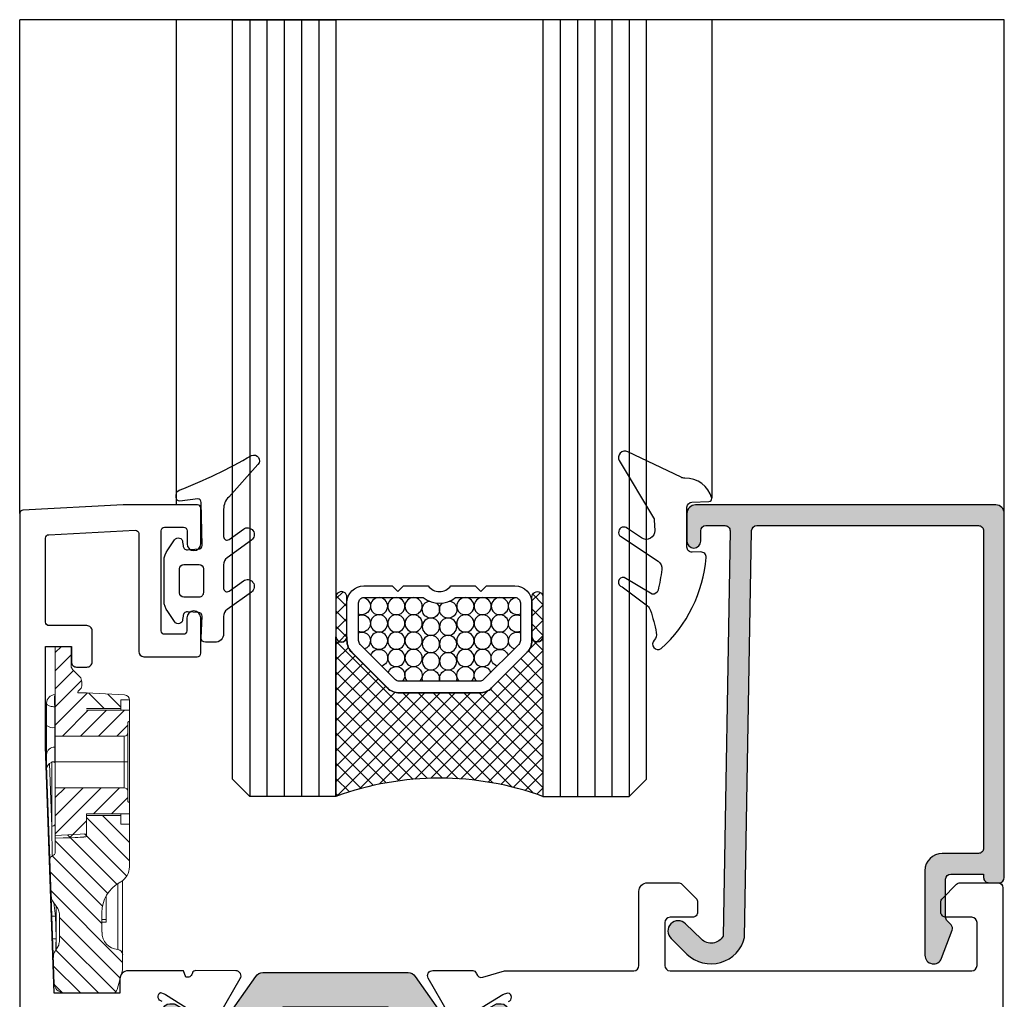
# Model space of a CAD drawing. Units: millimetres. Extents: x 3410 to 3620, y -294 to 3.
# Drawn here: x 3456 to 3471, y -171 to -157 of the extents above; entities that cross this region are included whole.
import ezdxf

# ---------------------------------------------------------------- set-up
doc = ezdxf.new("R2010")
doc.units = ezdxf.units.MM
for name, color, linetype in [('DIBUJO', 7, 'Continuous'), ('Escuadra', 1, 'Continuous'), ('Perfil', 7, 'Continuous'), ('Pervedant', 94, 'Continuous'), ('Sombreado', 7, 'Continuous'), ('Vidrio', 140, 'Continuous')]:
    doc.layers.add(name, color=color, linetype=linetype)
doc.layers.add('Poliamida', color=7, linetype='Continuous', true_color=0xd40f7d)
pattern_1 = [(225, (0, 0), (0.4416040947535755, -0.4416040947535757), []), (315, (0, 0), (0.4416040947535757, 0.4416040947535755), [])]

# ---------------------------------------------------------------- blocks, each defined once
blk = doc.blocks.new('10004')
at = {"layer": 'Sombreado'}
h = blk.add_hatch(color=256, dxfattribs=at)
edge = h.paths.add_edge_path()
edge.add_arc((131.5931363385304, 275.7992886492196), 0.4000000000000341, 180, 360)
edge.add_line((131.9931363385305, 275.7992886492196), (131.9932191425543, 276.3993507191294))
edge.add_arc((132.2932191396984, 276.3993093213999), 0.300000000000371, 89.999999999924, 179.9920936160376, ccw=False)
edge.add_line((132.2932191396987, 276.6993093214003), (133.3931564546431, 276.6993093214003))
edge.add_arc((133.393156454643, 276.3993093214004), 0.2999999999998977, -0.49592499695722836, 89.99999999997829, ccw=False)
edge.add_line((133.6931452169986, 276.3967126966111), (133.2864749807162, 252.906220414461))
edge.add_arc((132.5897004911552, 253.2992920500404), 0.8000000000000388, 225.6347634300506, 330.5713359711454, ccw=False)
edge.add_line((132.0303167189657, 252.7273744026374), (131.1092383202974, 253.6282668850934))
edge.add_arc((130.6897004911552, 253.1993286495411), 0.6000000000000345, 45.63476343004909, 225.6347634300472)
edge.add_line((130.270162662013, 252.7703904139889), (131.1912410606813, 251.8694979315328))
edge.add_arc((132.589700491155, 253.2992920500405), 2.000000000000024, 225.6347634300549, 346.6254661592231)
edge.add_line((134.5354580645987, 252.8366610249388), (134.9434673738835, 276.404502179476))
edge.add_arc((135.243422427558, 276.3993093214006), 0.2999999999997117, 90.00000000003803, 179.0081876302523, ccw=False)
edge.add_line((135.2434224275578, 276.6993093214003), (148.0897163133441, 276.6993093214003))
edge.add_arc((148.089716313344, 276.3993093214004), 0.2999999999998977, -1.0913936421275139e-11, 89.9999999999946, ccw=False)
edge.add_line((148.3897163133439, 276.3993093214003), (148.3897163133441, 271.4256811210424))
edge.add_line((148.3897163133441, 271.4256811210424), (148.3897163133443, 257.9992920500404))
edge.add_arc((148.0897163133442, 257.9992920500404), 0.3000000000000114, 270.00000000001086, 359.99999999998914, ccw=False)
edge.add_line((148.0897163133443, 257.6992920500404), (147.9947163133444, 257.6992920500404))
edge.add_line((147.9947163133444, 257.6992920500404), (145.9897163133443, 257.6992920500406))
edge.add_arc((145.9897163133443, 256.6992920500406), 0.9999999999999432, 90.00000000000325, 180.0000000000033)
edge.add_line((144.9897163133444, 256.6992920500406), (144.9897163133444, 251.7992920500405))
edge.add_arc((145.4897163133443, 251.7992920500403), 0.4999999999999432, 179.9999999999805, 339.3016867189959)
edge.add_line((145.9574435314942, 251.6225683974022), (146.5703526442343, 253.2447297210337))
edge.add_arc((146.2897163133443, 253.3507639126165), 0.3000000000000528, 339.3016867190182, 405.0000000000269)
edge.add_line((146.5018483477002, 253.5628959469726), (146.2775842789882, 253.7871600156844))
edge.add_arc((146.489716313344, 253.9992920500405), 0.2999999999999542, 180.0000000000109, 225.0000000000307, ccw=False)
edge.add_line((146.1897163133441, 253.9992920500404), (146.1897163133441, 256.1992920500405))
edge.add_arc((146.4897163133442, 256.1992920500404), 0.3000000000000966, 90.0000000000054, 179.9999999999674, ccw=False)
edge.add_line((146.4897163133442, 256.4992920500405), (148.3897163133443, 256.4992920500403))
edge.add_line((148.3897163133443, 256.4992920500403), (148.3897163133443, 256.2992920500405))
edge.add_arc((148.6897163133443, 256.2992920500405), 0.3000000000000398, 180, 270.0000000000054)
edge.add_line((148.6897163133443, 255.9992920500405), (149.2897163133442, 255.9992920500404))
edge.add_arc((149.2897163133443, 256.2992920500404), 0.2999999999999829, 269.9999999999837, 359.9999999999891)
edge.add_line((149.5897163133443, 256.2992920500403), (149.5897163133443, 277.3993093214003))
edge.add_arc((149.0897163133443, 277.3993093214003), 0.5, 0, 90)
edge.add_line((149.0897163133443, 277.8993093214003), (131.6931899773264, 277.8993093214003))
edge.add_arc((131.6931899773263, 277.3993093214003), 0.5000000000000568, 89.99999999999675, 179.9980792369781)
edge.add_line((131.1931899776073, 277.3993260832197), (131.1931363385304, 275.7992886492196))
at = {"layer": 'DIBUJO'}
blk.add_lwpolyline([(131.1931363385304, 275.7992886492196, 0.9999999999999998), (131.9931363385305, 275.7992886492196), (131.9932191425543, 276.3993507191294, -0.4141731459034011), (132.2932191396987, 276.6993093214003), (133.3931564546431, 276.6993093214003, -0.4167509849442621), (133.6931452169986, 276.3967126966111), (133.2864749807162, 252.906220414461, -0.4928014138810376), (132.0303167189657, 252.7273744026374), (131.1092383202974, 253.6282668850934, 0.9999999999999996), (130.270162662013, 252.7703904139889), (131.1912410606813, 251.8694979315328, 0.5831284007639262), (134.5354580645987, 252.8366610249388), (134.9434673738835, 276.404502179476, -0.4091525067119605), (135.2434224275578, 276.6993093214003), (148.0897163133441, 276.6993093214003, -0.4142135623731505), (148.3897163133439, 276.3993093214003), (148.3897163133441, 271.4256811210424), (148.3897163133443, 257.9992920500404, -0.414213562372984), (148.0897163133443, 257.6992920500404), (147.9947163133444, 257.6992920500404), (145.9897163133443, 257.6992920500406, 0.4142135623730951), (144.9897163133444, 256.6992920500406), (144.9897163133444, 251.7992920500405, 0.8339205569170786), (145.9574435314942, 251.6225683974022), (146.5703526442343, 253.2447297210337, 0.2947821952561828), (146.5018483477002, 253.5628959469726), (146.2775842789882, 253.7871600156844, -0.1989123673797479), (146.1897163133441, 253.9992920500404), (146.1897163133441, 256.1992920500405, -0.4142135623729009), (146.4897163133442, 256.4992920500405), (148.3897163133443, 256.4992920500403), (148.3897163133443, 256.2992920500405, 0.4142135623731228), (148.6897163133443, 255.9992920500405), (149.2897163133442, 255.9992920500404, 0.4142135623730951), (149.5897163133443, 256.2992920500403), (149.5897163133443, 277.3993093214003, 0.4142135623730951), (149.0897163133443, 277.8993093214003), (131.6931899773264, 277.8993093214003, 0.4142037435607154), (131.1931899776073, 277.3993260832197)], format="xyb", close=True, dxfattribs=at)
blk = doc.blocks.new('vidrio 6.12.6')
at = {"layer": 'Vidrio'}
h = blk.add_hatch(dxfattribs=at)
h.set_pattern_fill('ANSI37', scale=0.1967, angle=180, style=0)
h.set_pattern_definition(pattern_1)
h.paths.add_polyline_path([(-20.16966892474511, -35.73611307631995), (-22.44750218749462, -35.73614084781325, -1.000012192123896), (-22.4280950637808, -35.09825224470194), (-20.16966892474511, -35.09822471875134), (-20.14356285239036, -35.09822471875135, -1)])
h = blk.add_hatch(dxfattribs=at)
h.set_pattern_fill('ANSI37', scale=0.1967, angle=180, style=0)
h.set_pattern_definition(pattern_1)
h.paths.add_polyline_path([(-10.88315258784609, -35.09822470090665), (-20.13201054507431, -35.09822470090642, -0.9427051066448948), (-20.13201054507408, -35.73611307630329), (-19.92076154927842, -35.73611307630329, -0.1989123673793267), (-19.22358615279192, -36.02489258088032), (-17.17193209242786, -38.07654664123915, -0.1989123673799823), (-16.88315258784554, -38.77372203773588), (-16.88315258784542, -43.42272738191455, -0.1989123673790887), (-17.17193209241769, -44.11990277839053), (-19.22358615277737, -46.1715568387593, -0.1989123673803669), (-19.92076154926148, -46.46033634333656), (-20.14356285239024, -46.46033634333644, -0.9599113387282308), (-20.14356285239137, -47.09822470090528), (-10.88315258784588, -47.0982247009029, -0.1767913429807438)])
h = blk.add_hatch(dxfattribs=at)
h.set_pattern_fill('ANSI37', scale=0.1967, angle=180, style=0)
h.set_pattern_definition(pattern_1)
h.paths.add_polyline_path([(-20.16966892474511, -46.4603363433381), (-22.44750218749462, -46.46030857184481, 1.000012192123896), (-22.4280950637808, -47.09819717495611), (-20.16966892474511, -47.09822470090671), (-20.14356285239036, -47.09822470090671, 1)])
for p, q in [((-55.88315258784564, -30.09822471875179), (-10.88315258784587, -30.09822471875179)), ((-55.88315258784564, -31.09822471875179), (-10.88315258784587, -31.09822471875179)), ((-55.88315258784564, -32.09822471875179), (-10.88315258784587, -32.09822471875179)), ((-55.88315258784564, -33.09822471875179), (-10.88315258784587, -33.09822471875179)), ((-55.88315258784564, -34.09822471875179), (-10.88315258784587, -34.09822471875179)), ((-55.88315258784564, -48.09822470090626), (-10.88315258784587, -48.09822470090626)), ((-55.88315258784564, -49.09822470090626), (-10.88315258784587, -49.09822470090626)), ((-55.88315258784564, -50.09822470090626), (-10.88315258784587, -50.09822470090626)), ((-55.88315258784564, -51.09822470090626), (-10.88315258784587, -51.09822470090626)), ((-55.88315258784564, -52.09822470090626), (-10.88315258784587, -52.09822470090626))]:
    blk.add_line(p, q, dxfattribs=at)
at = {"layer": 'Vidrio', "color": 7}
for p, q in [((-10.8831525878461, -35.09822470090665), (-10.88315258784564, -35.09822470090574)), ((-10.88315258784564, -35.09822470090574), (-10.8831525878461, -35.09822470090665))]:
    blk.add_line(p, q, dxfattribs=at)
at = {"layer": 'Vidrio'}
for points in [[(-55.88315258784564, -35.09822471875179), (-10.88315258784587, -35.09822471875373), (-10.88315258784587, -35.09822471875373), (-10.88315258784587, -30.09822471875179), (-11.88315258784587, -29.09822471875373), (-55.88315258784564, -29.09822471875179)], [(-55.88315258784564, -47.09822470090626), (-10.88315258784587, -47.09822470090432), (-10.88315258784587, -47.09822470090432), (-10.88315258784587, -52.09822470090626), (-11.88315258784587, -53.09822470090432), (-55.88315258784564, -53.09822470090626)]]:
    blk.add_lwpolyline(points, close=True, dxfattribs=at)
at = {"layer": 'Vidrio', "color": 7}
for points in [[(-22.4280950637808, -35.09825224470194), (-20.16966892474511, -35.09822471875134, -1.041762879189317), (-20.16966892474511, -35.73611307631995), (-22.4280950637808, -35.73614061120031, -1.030899278751767)], [(-20.13201054507408, -35.73611307630329), (-19.92076154926917, -35.73611307630329, -0.1989123673796581), (-19.22358615278449, -36.02489258088774), (-17.17193209242441, -38.07654664124259, -0.1989123673796578), (-16.88315258784554, -38.77372203773952), (-16.88315258784542, -43.4227273819219, -0.198912367379658), (-17.17193209242441, -44.11990277839725), (-19.22358615278472, -46.17155683876666, -0.1989123673796527), (-19.92076154926917, -46.46033634333656), (-20.14356285239023, -46.46033634333644, -0.9599113387282341), (-20.14356285239137, -47.09822470090528), (-10.88315258784587, -47.0982247009029), (-10.88315258784587, -47.09822470090289, -0.1767913429807437), (-10.8831525878461, -35.09822470090665), (-20.13201054507431, -35.09822470090642, -0.9427051066448948)], [(-22.4280950637808, -47.09819717495611), (-20.16966892474511, -47.09822470090671, 1.041762879189317), (-20.16966892474511, -46.4603363433381), (-22.4280950637808, -46.46030880845774, 1.030899278751767)]]:
    blk.add_lwpolyline(points, format="xyb", close=True, dxfattribs=at)
at = {"layer": 'Vidrio'}
for points in [[(-23.08539833116311, -40.43764310157246, -0.4975185951050438), (-23.08539833116311, -41.75880631808559), (-23.08539833116311, -43.17382000643727), (-22.75674669747195, -43.50247164013308), (-23.08539833116311, -43.83112327382867), (-23.08539833116311, -45.47438144227908, 0.4142135623730948), (-22.09944343009056, -46.46033634333787), (-19.92657921972779, -46.46033634333799, 0.1989123673802485), (-19.21947243853962, -46.16744312452297), (-17.17604580665736, -44.12401649263164, 0.198912367379089), (-16.88315258784547, -43.41690971144663), (-16.88315258784547, -38.77953970821142, 0.1989123673790885), (-17.17604580665735, -38.07243292702641), (-19.21947243853962, -36.02900629513508, 0.1989123673802477), (-19.92657921972779, -35.73611307632007), (-22.09944343009056, -35.73611307632018, 0.414213562373095), (-23.08539833116311, -36.72206797737897), (-23.08539833116311, -38.36532614582939), (-22.75674669747195, -38.69397777952497), (-23.08539833116311, -39.02262941322078)], [(-19.92076154926917, -45.78652889668604, 0.1989123673796751), (-19.7000399675278, -45.69510302402523), (-17.6448280001446, -43.63989105663132, 0.1989123673789812), (-17.55696003450112, -43.42775902227591), (-17.55696003450112, -38.76869039738214, 0.1989123673789812), (-17.6448280001446, -38.55655836302673), (-19.7000399675278, -36.50134639563282, 0.1989123673796742), (-19.92076154926917, -36.40992052297202), (-22.09944343009056, -36.40992052297224, 0.4142135623731522), (-22.41159088450627, -36.72206797737908), (-22.4115908845065, -40.16053398393251, -0.3504904384922476), (-22.4115908845065, -42.03591543572554), (-22.41159088450635, -45.47438144227458, 0.4142135623731518), (-22.09944343009056, -45.78652889668581)]]:
    blk.add_lwpolyline(points, format="xyb", close=True, dxfattribs=at)
at = {"layer": 'Vidrio', "color": 1}
for centre in [(-21.9115908845065, -37.59574106762363), (-20.9115908845065, -37.59574106762375), (-19.91159088450627, -37.59574106762363), (-21.9115908845065, -38.59574106762352), (-20.9115908845065, -38.59574106762375), (-19.9115908845065, -38.59574106762375), (-18.9115908845065, -38.59574106762363), (-21.9115908845065, -39.59574106762341), (-20.9115908845065, -39.59574106762363), (-19.9115908845065, -39.59574106762363), (-18.9115908845065, -39.59574106762352), (-20.71995829806065, -40.60070835203442), (-19.71995829806042, -40.60070835203442), (-18.71995829806042, -40.60070835203442), (-20.71995829806087, -41.60070835203442), (-19.71995829806065, -41.60070835203442), (-18.71995829806065, -41.60070835203442), (-21.9115908845065, -42.60070835203464), (-20.9115908845065, -42.60070835203442), (-19.9115908845065, -42.60070835203442), (-18.9115908845065, -42.60070835203453), (-21.9115908845065, -43.60070835203453), (-20.9115908845065, -43.6007083520343), (-19.9115908845065, -43.6007083520343), (-18.9115908845065, -43.60070835203442), (-21.9115908845065, -44.60070835203442), (-20.9115908845065, -44.6007083520343), (-19.91159088450627, -44.60070835203442)]:
    blk.add_circle(centre, 0.5, dxfattribs=at)
for centre, start, end in [((-21.9115908845065, -36.59574106762363), 188.1191557783393, 21.81686316378346), ((-20.91159088450672, -36.59574106762363), 158.1831368362165, 21.81686316378346), ((-19.9115908845065, -36.59574106762363), 158.1831368362165, 340.6372773784477), ((-18.9115908845065, -37.59574106762363), 109.3627226217333, 340.6372773780196), ((-17.9115908845065, -38.59574106762375), 109.3627226221742, 315.1748769210299), ((-17.9115908845065, -39.59574106762363), 44.82512307896891, 315.1748769210299), ((-21.71995829806065, -40.6007083520343), 221.9465860109414, 167.926892219699), ((-17.71995829806065, -40.60070835203442), 70.97403978955779, 289.0259602104422), ((-21.71995829806065, -41.6007083520343), 191.6800602966941, 138.1617204018612), ((-17.71995829806087, -41.6007083520343), 70.97403978955779, 289.0259602104422), ((-17.9115908845065, -42.60070835203442), 44.82512307896994, 315.1748769210312), ((-17.9115908845065, -43.6007083520343), 44.82512307896994, 250.6372773778259), ((-18.9115908845065, -44.60070835203442), 19.36272262198043, 250.6372773782667), ((-21.9115908845065, -45.60070835203442), 338.1831368362166, 171.8808442216604), ((-20.91159088450672, -45.60070835203442), 338.1831368362166, 201.8168631637834), ((-19.9115908845065, -45.60070835203442), 19.36272262155191, 201.8168631637834)]:
    blk.add_arc(centre, 0.5, start, end, dxfattribs=at)
blk = doc.blocks.new('P2155')
at = {"layer": 'Pervedant'}
for points in [[(2.295334165699842, 2.04367421602808), (2.245334165699887, 4.544358382479459, 0.4142135623730951), (2.045334165700069, 4.744358382479277), (1.007044546021234, 4.622524995227309, -0.4380499605432174), (0.7909237550677517, 4.821874236758163), (0.7909237550677517, 4.978368000670571, -0.2902331478564063), (0.9628959350593504, 5.249677560590612, 0.0388134394875337), (5.167210940044924, 7.263296255071737, -0.7974934575113637), (5.534221189402842, 6.737528772361657), (3.836746745625987, 4.855244626091348, 0.200080701509879), (3.540668331399957, 4.144966933156297), (3.540668331399729, 2.557960834683513, 0.6111973497063466), (3.857469114078867, 2.395610666326547), (4.686781590289456, 2.998827324742933, -0.9999999999998777), (5.153984721005372, 2.349426651314843), (3.74866637470268, 1.331809828517066, 0.241312866089674), (3.540668331400184, 0.9259344076241405), (3.540668331400184, -0.4420391653166007, 0.6111973497063306), (3.857469114079095, -0.6043893336736801), (4.686781590289456, -0.001172675256839284, -0.9999999999998777), (5.153984721005372, -0.6505733486850431), (3.748666374702907, -1.668190171482934, 0.2413128660895552), (3.540668331400639, -2.074065592375746), (3.540668331400184, -3.066325783972275, -0.4142135623730284), (3.040668331400639, -3.566325783972047), (2.489697593695155, -3.566325783972275, -0.4142135623730951), (2.239697593694927, -3.316325783972275), (2.295334165699842, -2.043674216028762, 0.4142135623730951), (2.095334165700024, -1.843674216028262), (1.439697593694973, -1.793674216028421, 0.4142135623730951), (1.189697593695655, -2.043674216028194), (1.164697593695337, -2.237073264979585, -0.7627390722296434), (0.6996527586723005, -2.364571182334998), (0.3059978238031817, -1.787496263232356, -0.1694069599125221), (0.08903961457031073, -1.165527169215125), (0.08903961457031073, 1.16552716921467, -0.1694069599125426), (0.3059978238031817, 1.787496263231901), (0.6996527586723005, 2.364571182334657, -0.7627390722296434), (1.164697593695337, 2.237073264979358), (1.189697593695655, 2.043674216027625, 0.4142135623730948), (1.439697593694973, 1.793674216027853), (2.095334165700024, 1.84367421602758, 0.4142135623730951)], [(0.9842249269549939, -0.6957084239451206), (0.9842249269549939, 0.6957084239446658, -0.4142135623730951), (1.234224926955221, 0.9457084239446658), (2.118427099537485, 0.9457084239444384, -0.4142135623730951), (2.36842709953703, 0.6957084239442111), (2.36842709953703, -0.6957084239451206, -0.4142135623730951), (2.118427099537485, -0.9457084239451206), (1.234224926955221, -0.9457084239451206, -0.4142135623730951)]]:
    blk.add_lwpolyline(points, format="xyb", close=True, dxfattribs=at)
blk = doc.blocks.new('277400')
at = {"layer": 'Poliamida'}
blk.add_hatch(color=256, dxfattribs=at).paths.add_polyline_path([(4.618690636060248, 1.786788218175555, 0.2446984432290243), (4.209114613915794, 2), (0.7300559414507006, 2), (-4.209114613915792, 2, 0.2446984432290177), (-4.618690636060242, 1.786788218175563), (-6.410424501878977, -0.7720729309054648, -0.2446984432290181), (-6.656170115165579, -0.9000000000000905), (-7.113205080757266, -0.900000000000091, -0.1316524975873084), (-7.713205080756888, -0.73923048454163), (-8.299999999999955, -0.4004442799578101), (-9.293589838485463, 0.1732050807559125, 0.1316524975874022), (-9.393589838486722, 0.1999999999993634), (-9.599999999999161, 0.1999999999993634, 0.414213562373095), (-10, -0.2000000000014754), (-10, -0.7000000000004345, 0.4142135623768983), (-9.8999999999985, -0.8000000000006366), (-9.900000000000091, -1.174999999999664, 0.4142135623743371), (-9.700000000000149, -1.375000000000454), (-9.588193731460807, -1.375000000000455, 0.1095524006942401), (-9.503645298596071, -1.356250000000586, -0.5486632536553097), (-8.650000000000091, -1.899999999994634, -0.5486632536588371), (-9.503645298592193, -2.443750000002301, 0.1095524006922176), (-9.588193731466625, -2.425000000000637), (-9.700000000000255, -2.425000000000637, 0.4142135623727383), (-9.900000000000091, -2.625000000000229), (-9.900000000000546, -3.000000000000455, 0.414213562371711), (-10, -3.100000000000382), (-10, -3.600000000003298, 0.4142135623730951), (-9.600000000002844, -4.000000000000455), (-9.39358983848479, -4.000000000000455, 0.1316524975874209), (-9.293589838487126, -3.973205080757963), (-7.713205080756491, -3.060769515458787, -0.1316524975874212), (-7.113205080756527, -2.900000000000091), (-5.615036014059784, -2.900000000000091, 0.2446984432290495), (-5.369290400776645, -2.772072930907248), (-3.726849031825764, -0.4264235636489704, -0.2446984432290496), (-2.907696987536798, 0), (2.9076969875368, 0, -0.2446984432290563), (3.726849031825777, -0.4264235636489895), (5.369290400775535, -2.772072930905791, 0.244698443229057), (5.615036014062339, -2.900000000000546), (7.113205080757206, -2.900000000000546, -0.1316524975874328), (7.713205080757223, -3.060769515459271), (8.299999999999955, -3.399555720043281), (9.293589838487238, -3.973205080758028, 0.1316524975874011), (9.393589838484674, -4.000000000000455), (9.600000000002844, -4.000000000000455, 0.4142135623730951), (10, -3.600000000003298), (10, -3.100000000000382, 0.4142135623717109), (9.900000000000546, -3.000000000000455), (9.900000000000091, -2.625000000000229, 0.4142135623727391), (9.700000000000257, -2.425000000000637), (9.588193731466625, -2.425000000000637, 0.1095524006922193), (9.503645298592192, -2.4437500000023, -0.5486632536588344), (8.650000000000091, -1.899999999994634, -0.548663253655355), (9.503645298596147, -1.356250000000623, 0.109552400694275), (9.588193731460692, -1.375000000000455), (9.700000000000149, -1.375000000000455, 0.4142135623743378), (9.900000000000091, -1.174999999999664), (9.8999999999985, -0.8000000000006366, 0.4142135623768981), (10, -0.7000000000004345), (10, -0.2000000000014754, 0.414213562373095), (9.599999999999161, 0.1999999999993634), (9.393589838486722, 0.1999999999993634, 0.1316524975874022), (9.293589838485465, 0.1732050807559127), (8.299999999999955, -0.4004442799578101), (7.713205080755886, -0.739230484542138, -0.1316524975875387), (7.113205080755161, -0.9000000000005457), (6.656170115163244, -0.900000000000091, -0.2446984432287597), (6.410424501879998, -0.772072930907052)])
blk.add_lwpolyline([(7.713205080756779, -3.060769515459015, 0.1316524975873953), (7.11320508075687, -2.900000000000546), (5.615036014062298, -2.900000000000546, -0.2446984432290344), (5.369290400775526, -2.772072930905779), (3.726849031825623, -0.4264235636487683, 0.2446984432290353), (2.90769698753661, 0), (-2.90769698753661, 0, 0.2446984432290341), (-3.726849031825623, -0.4264235636487683), (-5.369290400778482, -2.772072930909872, -0.2446984432282405), (-5.615036014062071, -2.900000000000091), (-7.113205080756188, -2.900000000000091, 0.1316524975873968), (-7.713205080756097, -3.06076951545856), (-9.293589838486241, -3.973205080757452, -0.1316524975869828), (-9.393589838483422, -4.000000000000455), (-9.599999999999909, -4.000000000000455, -0.4142135623773925), (-10, -3.600000000000364), (-10, -3.100000000000364, -0.414213562371659), (-9.900000000000546, -3.000000000000455), (-9.900000000000091, -2.625, -0.4142135623727123), (-9.700000000000045, -2.425000000000637), (-9.588193731462752, -2.425000000000637, -0.1095524006937706), (-9.503645298587571, -2.443750000004457, 0.5486632536560727), (-8.650000000000091, -1.899999999994634, 0.5486632536560734), (-9.503645298597348, -1.356250000001182, -0.1095524006937673), (-9.588193731461843, -1.375000000000455), (-9.69999999999709, -1.375000000000455, -0.4142135623773925), (-9.900000000000091, -1.175000000000637), (-9.8999999999985, -0.8000000000006366, -0.4142135623773718), (-10, -0.7000000000002728), (-10, -0.2000000000002728, -0.4142135623716668), (-9.599999999999909, 0.1999999999993634), (-9.393589838487287, 0.1999999999993634, -0.1316524975869806), (-9.293589838486241, 0.173205080756361), (-8.299999999999955, -0.4004442799578101), (-7.713205080757689, -0.7392304845411672, 0.1316524975873955), (-7.11320508075778, -0.900000000000091), (-6.656170115165423, -0.900000000000091, 0.2446984432290329), (-6.410424501878879, -0.772072930905324), (-4.618690636060364, 1.786788218175388, -0.244698443229035), (-4.209114613915972, 2), (0.7300559414507006, 2), (4.209114613915972, 2, -0.2446984432290378), (4.618690636060364, 1.786788218175388), (6.410424501879106, -0.7720729309057788, 0.2446984432282422), (6.656170115161103, -0.900000000000091), (7.11320508075687, -0.9000000000005457, 0.1316524975873953), (7.713205080756779, -0.739230484541622), (8.299999999999955, -0.4004442799578101), (9.293589838486241, 0.173205080756361, -0.1316524975869806), (9.393589838487287, 0.1999999999993634), (9.599999999999909, 0.1999999999993634, -0.4142135623716668), (10, -0.2000000000002728), (10, -0.7000000000002728, -0.4142135623773718), (9.8999999999985, -0.8000000000006366), (9.900000000000091, -1.175000000000637, -0.4142135623773925), (9.69999999999709, -1.375000000000455), (9.588193731461615, -1.375000000000455, -0.1095524006937675), (9.503645298597348, -1.356250000001182, 0.5486632536560734), (8.650000000000091, -1.899999999994634, 0.5486632536560714), (9.503645298587571, -2.443750000004457, -0.1095524006937703), (9.588193731462752, -2.425000000000637), (9.700000000000045, -2.425000000000637, -0.4142135623727131), (9.900000000000091, -2.625), (9.900000000000546, -3.000000000000455, -0.4142135623716591), (10, -3.100000000000364), (10, -3.600000000000364, -0.4142135623773925), (9.599999999999909, -4.000000000000455), (9.393589838483194, -4.000000000000455, -0.1316524975869828), (9.293589838486241, -3.973205080757452), (8.299999999999955, -3.399555720043281)], format="xyb", close=True, dxfattribs=at)
blk = doc.blocks.new('51023')
for points in [[(-48.73220245386665, 28.87696717414727, -0.7315835627896624), (-48.84157817968935, 29.38222887316817), (-48.61679183809974, 29.31171049908258, -0.06554346281524277), (-48.54576600463224, 29.27871531385483), (-46.7657185570165, 28.14830817283968, -0.2679491924312792)], [(-45.40597250554356, 28.15958051996381), (-44.21057682591163, 30.19567319109507, 0.5773502691893067), (-44.46710000962412, 30.64755354718216), (-46.79227386093635, 30.66448925100332, 0.329750547140902), (-46.98456053207428, 30.52436038272549), (-46.99821717616487, 30.48082808205021, -0.4142135623730955), (-47.37426089232667, 30.2843818463129), (-47.49999999999864, 30.65000054489883), (-50.70063299626327, 30.65000054489906, 0.414213562373095), (-51.20063299626327, 30.15000054489906), (-51.20063299626327, 29.34998121675881), (-55.00063299626299, 29.34998121675812), (-55.49999999999545, 43.64998121675762), (-55.49999999999545, 49.44998121675781), (-53.99999999999545, 49.44998121675826), (-53.99999999999545, 48.54998121675851, 0.4142135623724291), (-53.69999999999527, 48.24998121675833), (-53.09999999999536, 48.24998121675821, 0.4142135623732061), (-52.79999999999518, 48.5499812167584), (-52.79999999999882, 50.3499812167579, 0.4142135623732061), (-53.099999999999, 50.64998121675808), (-55.29999999999563, 50.64998121675785, -0.4142135623759254), (-55.49999999999545, 50.8499812167579), (-55.49999999999545, 55.72229477764483, -0.3989595459713038), (-55.31046719124424, 55.92202068459642), (-50.31046719124652, 56.1840595810113, -0.4296339059685568), (-50.09999999999809, 55.98433367406039), (-50.09999999999809, 49.15001517455391, 0.414213562372318), (-49.79999999999745, 48.85001517455328), (-46.70466583429925, 48.85001517455316, 0.4142135623750929), (-46.50466583429943, 49.05001517455344), (-46.50466583429852, 51.09997784133384, 0.9999999999999999), (-47.3046658342987, 51.09997784133407), (-47.3046658342987, 50.35001517455362, -0.4142135623714301), (-47.50466583429852, 50.15001517455335), (-48.59999999999809, 50.15001517455335, -0.4142135623717632), (-48.79999999999791, 50.35001517455316), (-48.79999999999791, 56.14998121675876, -0.4142135623744268), (-48.59999999999809, 56.34998121675858), (-47.49999999999864, 56.34998121675812, -0.4142135623750929), (-47.29999999999882, 56.14998121675785), (-47.29999999999882, 55.39997781593729, 1), (-46.49999999999864, 55.39997781593752), (-46.49999999999864, 57.44998121675724, 0.4142135623705976), (-46.69999999999845, 57.64998121675796), (-51.00000000000409, 57.64998121675853), (-56.81046719124788, 57.34546753466816, 0.3989595459727083), (-56.99999999999909, 57.14574162772078), (-56.99999999999864, -3.250018783242695, 0.4142135623734279)]]:
    blk.add_lwpolyline(points, format="xyb")
at = {"layer": 'Perfil'}
for points in [[(-28.66617289937676, 28.87667169481045, 0.7792313842957027), (-28.69283165936849, 29.36129269845856), (-28.91824011891504, 29.29278892619999, 0.0655434628151606), (-28.98955840589906, 29.26043072461675), (-30.77965140457263, 28.14599980422733, 0.2679491924313643)], [(-32.13924211419362, 28.16944106310848), (-33.31636743421404, 30.21615066080096, -0.5773502691891902), (-33.05581031593056, 30.66571710540165), (-30.73057801701634, 30.661842447341, -0.3297505471408522), (-30.53955316275733, 30.5199982769368), (-30.52628666805049, 30.47634549640659, 0.4142135623730824), (-30.15201615353908, 30.27654163766579), (-28.89337691759101, 30.65000054489929), (-21.40000000000055, 30.65000054489929, 0.4142135623729286), (-21.10000000000036, 30.95000054489947), (-21.10000000000036, 35.25000054489919, -0.414213562373095), (-20.60000000000036, 35.75000054489919), (-18.82426406871218, 35.75000054489919, -0.1989123673795709), (-18.61213203435636, 35.66213257925529), (-17.78786796564418, 34.8378685105431, -0.1989123673798311), (-17.70000000000073, 34.62573647618729), (-17.70000000000073, 34.05000054489892, -0.4142135623733169), (-18, 33.75000054489919), (-19.30000000000018, 33.75000054489919, 0.4142135623728176), (-19.60000000000036, 33.45000054489947), (-19.60000000000036, 30.95000054489947, 0.4142135623730396), (-19.30000000000018, 30.65000054489929), (-1.800000000000182, 30.65000054489929, 0.4142135623729842), (-1.500000000000909, 30.95000054489947), (-1.500000000000909, 33.44996394539839, 0.4142135623731507), (-1.800000000000182, 33.74996394539858), (-3.300000000000182, 33.74996394539858, -0.4142135623730396), (-3.600000000000364, 34.04996394539876), (-3.600000000000364, 34.62569987668621, -0.198912367379593), (-3.512132034356, 34.83783191104249), (-2.687867965644728, 35.66209597975421, -0.1989123673798843), (-2.475735931288, 35.74996394539858), (-0.3000000000001819, 35.74996394539858, -0.414213562372984), (0, 35.44996394539839), (0, -35.44996394539839, -0.414213562373095)]]:
    blk.add_lwpolyline(points, format="xyb", dxfattribs=at)
blk.add_blockref('277400', (-38.69628360507659, 28.54000054489984))
blk = doc.blocks.new('2000')
at = {"layer": 'Escuadra', "linetype": 'Continuous', "lineweight": 0}
for p, q in [((-1.445405748414552, 20.0922910514392), (-1.800344523870308, 19.73735565429354)), ((-0.8703100749107033, 20.0922910514392), (-1.800344523870308, 20.0922910514392)), ((-1.800344523870308, 8.193755352766175), (-1.800344523870308, 20.0922910514392)), ((-0.8703100749107033, 20.0922910514392), (-0.8703100749107034, 18.88953481074423)), ((-0.8703100749107033, 19.6170985872745), (-1.800344523870308, 18.68707142048004)), ((-0.7778725214219958, 18.73429794655083), (-0.8703100749107034, 18.88953481074423)), ((-0.7407042929081059, 18.69652987048172), (-1.800344523870308, 17.63714033050678)), ((-0.3188888883343407, 18.26790690608327), (-0.7778725214219958, 18.73429794655083)), ((-0.2753803782983966, 18.1121719489596), (-1.800344523870308, 16.58684748342887)), ((-1.826442714987706, 17.30515066766077), (-1.800344523870308, 17.30691638686176)), ((-1.826442714987706, 17.30515066766077), (-1.817622732246946, 17.30515066766077)), ((0.06068027033556986, 17.39794089735294), (-1.800344523870308, 15.53692500671991)), ((0, 17.40111965955134), (-0.4990416593948552, 17.40111965955134)), ((-0.3082945731284054, 17.6706114733385), (-0.4769250634562195, 17.4995003628648)), ((0, 17.40111965955134), (2.215572773830672, 17.28505592182694)), ((0.136881997767432, 17.39405678274738), (1.029819117610487, 16.5011196629041)), ((1.245391898891967, 17.33584834196506), (2.000017219078018, 16.58120579525007)), ((-2.300258389363762, 13.20104215581807), (-2.300258389363762, 16.80595170311221)), ((-1.826442714987706, 16.59567607943382), (-1.800344523870308, 16.59708865479467)), ((-1.826442714987706, 13.36614982100832), (-1.826442714987706, 16.59567607943382)), ((2.499586553995641, 17.00105075492627), (2.000017219078018, 17.00105075492627)), ((2.000017219078018, 16.4009387847243), (2.000017219078018, 17.00105075492627)), ((2.500275615147302, 7.327639938249376), (2.500275615147302, 16.98516789538166)), ((2.500275615147302, 16.98516789538166), (2.509095597888063, 16.98516789538166)), ((0.1139534879475832, 16.4009387847243), (-1.386149865637435, 14.90083543113951)), ((1.163893191185252, 16.4009387847243), (-0.3358656318237081, 14.90083543113951)), ((2.000017219078018, 16.5011196629041), (0, 16.5011196629041)), ((2.500292841676128, 16.4009387847243), (0, 16.4009387847243)), ((2.214160198469926, 16.4009387847243), (0.7140568448851354, 14.90083543113951)), ((2.40010335023203, 15.53657186287978), (1.764341078698635, 14.90083543113951)), ((2.40010335023203, 15.70062009654941), (2.500275615147302, 15.77083542789853)), ((2.40010335023203, 11.1008268320312), (2.40010335023203, 15.70062009654941)), ((-1.826442714987706, 15.38945730701096), (-1.800344523870308, 15.39050812526716)), ((2.200068897919436, 14.90083543113951), (-1.800344523870308, 14.90083543113951)), ((2.200068897919436, 14.90083543113951), (2.200051671390611, 11.90062872396993)), ((2.200051671390611, 14.90083543113951), (2.208871654131144, 14.90083543113951)), ((-1.826442714987706, 14.2629629098293), (-1.800344523870308, 14.26366919750967)), ((-2.036003437721092, 5.634909539731893), (-2.300258389363762, 13.20104215581807)), ((-2.138329018735249, 13.30617566102501), (-2.006718338777773, 13.39332467017493)), ((-2.006718338777773, 9.669517621170371), (-2.138311792206423, 13.30617566102501)), ((-2.006718338777773, 9.669517621170371), (-2.006718338777773, 13.39331605691052)), ((-1.826442714987706, 13.36614982100832), (-1.800344523870308, 13.3033505103034)), ((2.40010335023203, 13.40107660813055), (-1.800344523870308, 13.40107660813055)), ((-1.235865628470947, 11.90062872396993), (-1.800344523870308, 11.3364943591464)), ((-0.1859259252332777, 11.90062872396993), (-1.800344523870308, 10.2862101253329)), ((0.8643583085799946, 11.90062872396993), (-1.800344523870308, 9.236287648624057)), ((2.200068897919436, 11.90062872396993), (-1.800344523870308, 11.90062872396993)), ((1.914298011817664, 11.90062872396993), (0.4145391888087033, 10.40086990096097)), ((2.40010335023203, 11.70058565839304), (2.408923332972563, 11.70058565839304)), ((2.40010335023203, 11.33614982857057), (1.464478892046372, 10.40086990096097)), ((2.40010335023203, 11.1008268320312), (2.500292841676128, 11.03098187105115)), ((2.500292841676128, 10.40086990096097), (0, 10.40086990096097)), ((0, 10.40086990096097), (0, 9.071524514009639)), ((2.000017219078018, 10.30068040951676), (0, 10.30068040951676)), ((0.9296296261663883, 10.30068040951676), (2.500292841676128, 8.730361724582849)), ((1.979552102875232, 10.30068040951676), (2.000017219078018, 10.28021529331397)), ((2.000017219078018, 9.800766544023304), (2.000017219078018, 10.40086990096097)), ((-1.803858735743688, 9.808173951403205), (-1.815503869205713, 9.779586526875732)), ((-1.801033585021969, 9.831102461223054), (-1.803858735743688, 9.808173951403205)), ((0, 9.985986181576322), (-0.9772437517428898, 9.009086960409263)), ((0, 10.18037033244559), (2.500292841676128, 7.680086104033762)), ((2.500292841676128, 9.800766544023304), (2.000017219078018, 9.800766544023304)), ((2.479827725473342, 9.800766544023304), (2.500292841676128, 9.780301427820518)), ((-2.006718338777773, 9.669517621170371), (-1.972489226071502, 7.956330719714401)), ((-1.800344523870308, 9.144909526656079), (0, 9.234168785582824)), ((-1.098966404174917, 9.179130026097937), (1.764341078698635, 6.315805316695787)), ((-0.0991386731880084, 9.228871627979856), (2.341533152345164, 6.78856155955134)), ((-1.800344523870308, 8.97980186146583), (-1.33428078744987, 8.995322963905892)), ((-1.800344523870308, 8.83020668545123), (1.242911278746078, 5.786959496099144)), ((-1.33428078744987, 8.995322963905892), (-0.9229285064670876, 9.011197210186083)), ((-0.9229285064670876, 9.011197210186083), (-0.647734709042652, 9.023186874224166)), ((-0.647734709042652, 9.023186874224166), (-0.4882687320312016, 9.030947425444197)), ((-0.4882687320312016, 9.030947425444197), (-0.3637381554065087, 9.03765715840791)), ((-0.3637381554065087, 9.03765715840791), (-0.2885788102944389, 9.041886271225962)), ((-0.2885788102944389, 9.041886271225962), (-0.22614986995859, 9.046132610572727)), ((-0.22614986995859, 9.046115384043901), (-0.1760551242366546, 9.049646822445993)), ((-0.1760551242366546, 9.049646822445993), (-0.1492334189101712, 9.051412541646982)), ((-0.1379328160237492, 9.052471973167599), (-0.1273557273464121, 9.053178260847972)), ((-0.1174676998209634, 9.054237692368588), (-0.1090094741848588, 9.05494398004896)), ((-0.1008957791245848, 9.055650267729334), (-0.09419465942528404, 9.05635655540982)), ((-0.08783807030158641, 9.05670969924995), (-0.08184323828254492, 9.057415986930323)), ((-0.07689922451982056, 9.057769130770566), (-0.07197243728569447, 9.05812227461081)), ((-0.06809646830788552, 9.05881994902677), (-0.0638587422256478, 9.059173092867013)), ((-0.06032730382366935, 9.059534849971556), (-0.05715762252611967, 9.059887993811799)), ((-0.05362618412414122, 9.06023252438763), (-0.05043927629799327, 9.060938812068002)), ((-0.04726959500067096, 9.060938812068002), (-0.04375538312729077, 9.061645099748375)), ((-1.97533160332182, 7.954918144353655), (0.9366752764415196, 5.04290265132579)), ((-1.972506452600328, 7.956330719714401), (-1.972506452600328, 7.955968962609859)), ((-1.972506452600328, 7.956330719714401), (-1.963686469859567, 7.956330719714401)), ((-2.083979320402022, 7.013643384724901), (0.8996382395425826, 4.029672680940052)), ((1.823273033689929, 6.35391901164428), (1.823273033689929, 2.530620145611465)), ((1.899827727633919, 6.404013757366329), (2.000017219078018, 6.461524523732578)), ((1.899827727633919, 6.404013757366329), (1.90864771037468, 6.404013757366329)), ((2.000017219078018, 6.461507297203866), (2.000017219078018, 6.461869054308409)), ((2.100206710522343, 6.527838046310762), (2.100206710522343, 1.420008607974523)), ((-2.046235995822599, 5.925615826331978), (2.100223937051169, 1.779164506722736)), ((-1.857846676972258, 0.5302583959575031), (-2.035297150040833, 5.611627886071801)), ((-1.653919029153258, 4.916614968764293), (-1.881843231577022, 5.235185165682651)), ((-1.795038753002927, 4.469259242610065), (-1.881826005048424, 5.235185165682651)), ((1.150129194681767, 5.63666664566847), (1.150129194681767, 4.109052525605648)), ((-1.750249778148373, 2.60012918928021), (-1.750249778148373, 5.061963805432129)), ((0.8996382395425826, 3.527631339141067), (0.8996382395425826, 4.671765701803906)), ((-1.995073205315521, 4.45549524610658), (-1.795038753002927, 4.469259242610065)), ((-1.795038753002927, 4.469259242610065), (-1.758346246679594, 4.448087838726792)), ((-1.752006884084949, 3.238346241166255), (-1.795038753002927, 4.469259242610065)), ((-1.549853568731123, 3.185770875298317), (-1.549853568731123, 4.414573626965307)), ((-1.549853568731123, 4.378940552162703), (1.962273894498594, 0.8671834593018275)), ((0.8996382395425826, 4.261464239077441), (1.150129194681767, 4.261464239077441)), ((0.8996382395425826, 4.109052525605648), (1.150129194681767, 4.109052525605648)), ((0.8996382395425826, 3.527631339141067), (0.9084582222831159, 3.527631339141067)), ((-1.948871655099992, 3.143445294060712), (-1.74918173336323, 3.157545207875501)), ((-1.771059424926989, 2.508044779631859), (-1.762928503337889, 2.919758817719071)), ((-1.762928503337889, 2.919758817719071), (-1.757295428423504, 3.024186035245748)), ((-1.757295428423504, 3.025951754446737), (-1.750232551619547, 3.142032718699852)), ((-1.549853568731123, 3.329018075453746), (1.700844093577643, 0.07832041314497928)), ((-1.774211879695486, 2.503109379133434), (0.7292334167493664, 0)), ((-1.771403955502819, 2.50769163579173), (-1.653919029153258, 2.683746760028157)), ((-1.706838925596912, 2.60012918928021), (-1.750232551619547, 2.60012918928021)), ((2.100206710522343, 2.231447020110977), (2.109026693262877, 2.231447020110977)), ((-1.894521956766766, 1.573126609126803), (-0.3326787239975602, 0.01163652019783967)), ((1.789750208664145, 0.2222566744520691), (2.089974152420837, 1.342041338669787)), ((2.089974152420837, 1.342041338669787), (2.089974152420837, 1.342403095774443)), ((-1.857846676972258, 0.5302497826930903), (-1.849026694231725, 0.5302497826930903)), ((-1.852558132633703, 0.4812144684916575), (-1.424599477897118, 0.05326442701959877)), ((0, 0), (-1.375572776960098, 0.04798449594534304)), ((0, 0), (1.49975882300896, 0)), ((1.49975882300896, 0), (1.508578805749494, 0))]:
    blk.add_line(p, q, dxfattribs=at)
for points in [[(-2.300258389363762, 16.80595170311221), (-2.295658906176868, 16.77807917952953), (-2.28260119735387, 16.75020665594695), (-2.26037897521428, 16.72373809446071), (-2.230749345695131, 16.69904386543988), (-2.193006021115707, 16.67575359851537), (-2.147149001476009, 16.65459080789651), (-2.092799303142556, 16.63554688031888), (-2.032110242214458, 16.61966402077428), (-1.966494394052461, 16.60767435673631), (-1.897347107488258, 16.59955204841162), (-1.826442714987706, 16.59567607943382)], [(-2.006718338777773, 13.39332467017493), (-1.977433239834227, 13.40354861501191), (-1.948148140890908, 13.40919030319071), (-1.919586556156446, 13.40919030319071), (-1.893126607934846, 13.4053143342129), (-1.868768296225198, 13.3968474953125), (-1.846201543510006, 13.38415154359416), (-1.826442714987706, 13.36614982100832)], [(-1.820792413544496, 9.771481445079871), (-1.833488365262838, 9.752428904237945), (-1.858897495228575, 9.728087819057237), (-1.88959516953264, 9.706916415174078), (-1.925219631071059, 9.689982737373157), (-1.964737288115884, 9.677278172390402), (-2.006718338777773, 9.669517621170371)], [(-2.110456495152675, 7.766167068398659), (-2.1104538724137, 7.765846696952849), (-2.110446365953749, 7.765521409486382), (-2.11043451840851, 7.765191457937249), (-2.110418872413675, 7.764857094243325), (-2.110399970605158, 7.76451857034283), (-2.110378355618195, 7.764176138173639), (-2.110354570088475, 7.763830049673516), (-2.110329156651915, 7.763480556780792), (-2.110302657943976, 7.76312791143323), (-2.110275616600347, 7.762772365568935), (-2.110248575256719, 7.762414171125897), (-2.11022207654878, 7.762053580041879), (-2.11019666311222, 7.761690844255213), (-2.110172877582727, 7.761326215703548), (-2.110151262595764, 7.760959946325102), (-2.11013236078702, 7.760592288057751), (-2.110116714792184, 7.760223492839486), (-2.110104867246946, 7.759853812608299), (-2.110097360786995, 7.759483499302178), (-2.110094738048019, 7.759112804859114)], [(-2.036003437721092, 5.634909539731893), (-2.029302318021792, 5.564694208382775), (-2.014487503262217, 5.493436672041867), (-1.991214462866537, 5.422523666276788), (-1.960516788562245, 5.354435811233202), (-1.923462525134255, 5.291283356688155), (-1.881843231577022, 5.235185165682651)], [(-1.653919029153258, 4.916614968764293), (-1.627459080931203, 4.867571041298447), (-1.604875101687185, 4.811119706452814), (-1.585478030269314, 4.74726096422728), (-1.570318684933909, 4.676003427886371), (-1.559018082047714, 4.596968113796606), (-1.552316962348186, 4.509827717911094), (-1.549853568731123, 4.414573626965307)], [(-1.549853568731123, 3.185770875298317), (-1.552316962348186, 3.09192935971339), (-1.558656324943058, 3.00549525150825), (-1.56995692782948, 2.926468550682898), (-1.585133499693711, 2.85520240107769), (-1.604186040535751, 2.790999128276326), (-1.627476307460029, 2.733488361910076), (-1.653919029153258, 2.683746760028157)], [(-1.771403955502819, 2.50769163579173), (-1.811972430803735, 2.445254082191354), (-1.849026694231725, 2.372222213385044), (-1.878656323750874, 2.292833755455149), (-1.89877690937783, 2.213462524053966), (-1.909715755159823, 2.135848398589474), (-1.911455634567574, 2.061403954422417)]]:
    blk.add_lwpolyline(points, dxfattribs=at)
for centre, radius, start, end in [((-0.9203828691967556, 18.0159686915129), 0.6521374701766824, 356.0010725229014, 22.72657216813239), ((-0.8627019348377144, 17.89268981164576), 0.5972513870015013, 338.1704971757541, 6.939602007542582), ((-1.799172553463904, 16.80440221191168), 0.5010843928318405, 92.11012012665141, 179.8228267158061), ((0.4528603974163161, 16.95041343531489), 2.306738725798448, 171.1537929284499, 188.8462101034576), ((0.4447206740756701, 17.24076045805139), 0.9572890971819505, 164.3188915522731, 170.3566984471134), ((2.19514934532117, 16.9711219407202), 0.3142621317084918, 2.561704736058607, 86.20768761306273), ((-1.931689817623237, 15.93262969076636), 0.5532784196412593, 228.2287726445115, 280.9659544369697), ((2.201649510992183, 15.09916511479901), 0.1984489590749591, 272.0854949911605, 0.4896865653717353), ((-1.836160189048314, 13.79782204114395), 0.4652445185708915, 88.80318134034077, 175.9808764061727), ((-1.732363662064017, 12.86753830711166), 0.5976714594667457, 132.7841554034198, 160.4712435015396), ((2.195410894639508, 11.68671662190172), 0.2139846650264244, 3.716516305312854, 88.75717542529247), ((-0.04371572756031128, 9.166547802078298), 0.1036152323877096, 271.7242524447853, 294.7049259701579), ((-2.050322641769526, 8.19352684759781), 0.2499408633500028, 288.1371025834046, 0.05237409660429393), ((-1.912915130728834, 7.765423811638129), 0.1976259002160857, 104.8929755078501, 179.7844235072181), ((1.500306400514319, 7.32802588812126), 0.9999699160275177, 299.981885182903, 359.9778860215491), ((2.889876946448112, 4.672471152943672), 1.990238768881833, 119.5393272781575, 180.0203088057388), ((1.89445514352019, 3.514110970235038), 0.9860898130840325, 179.2143874776979, 265.8393573851366), ((1.794415559097615, 2.217002433995049), 0.3149433063964485, 2.628746858210992, 84.74274355033825), ((1.798530867968111, 1.420305183653795), 0.300604839310912, 345.0348387724278, 359.9436728870667), ((-1.363017687637239, 0.5338446078122843), 0.4860226452521825, 180.4237875195045, 268.5197517580828), ((1.501677063043417, 0.2977110831726577), 0.2977857737162766, 271.3280322166182, 345.322363528172)]:
    blk.add_arc(centre, radius, start, end, dxfattribs=at)

msp = doc.modelspace()

# ---------------------------------------------------------------- linework, layer by layer
for p, q in [((3456.243272554034, -164.1664779433489), (3456.245260040956, -157.0136502426728)), ((3470.513065455707, -157.0171284439645), (3456.245260176066, -157.013163987168)), ((3470.513065455707, -164.1671332759996), (3470.513065455707, -157.0171284439645))]:
    msp.add_line(p, q)
at = {"ltscale": 0.5}
for p, q in [((3458.51278406213, -157.0136502426727), (3458.512784062129, -164.0421332759997)), ((3466.27532906728, -157.0171284439645), (3466.273403614809, -163.9466984573063))]:
    msp.add_line(p, q, dxfattribs=at)
at = {"layer": 'Pervedant', "ltscale": 0.5}
msp.add_lwpolyline([(3464.948392969814, -164.4976005581426), (3465.494646037482, -164.8602385326556, -0.285919816721567), (3465.5494684782, -164.9804871988357, -0.02507356820471621), (3465.495334978178, -165.2790601745977, -0.4011105566473024), (3465.410262378653, -165.3345207017738), (3465.004264601549, -165.0945143586835, 0.9629765131933767), (3464.973127968187, -165.2318690562548), (3465.339964064499, -165.5071602492179, -0.1597835010219432), (3465.385566075906, -165.5703212158397, -0.02675304200003325), (3465.469677473522, -165.8930484292556, -0.2440209664079961), (3465.438161366495, -166.0038052315252, 0.8876669489419023), (3465.539879145251, -166.1255522481709, 0.1896826368640748), (3466.192410458554, -164.8056603232813, 0.4495095769614504), (3466.115070224044, -164.7243956712631), (3465.991533359442, -164.7286909933722, -0.4244302567098507), (3465.91392721747, -164.6537362868888), (3465.91392721747, -164.0775135746333, -0.4040701470492811), (3465.986321075498, -164.00255886815), (3466.230971285473, -163.9940524886227, 0.4259815677325463), (3466.273403614809, -163.946698457306, 0.3429484875097674), (3465.883540486871, -163.6548273353311, -0.1162686106469378), (3465.827482394673, -163.6426809649186), (3465.0551751423, -163.2733065591379, 0.7058945940292226), (3464.931681458264, -163.4016378197717), (3465.430152437229, -164.2298675240525, -0.1225482689362572), (3465.44078360796, -164.2644927192258), (3465.448779421436, -164.412368692654, -0.6140463120348485), (3465.25356551022, -164.5200776349039), (3465.051872313984, -164.3829244131306, 1.006458528227964), (3464.949878011236, -164.4989233575726)], format="xyb", dxfattribs=at)

# ---------------------------------------------------------------- block references
at = {"xscale": -0.25, "yscale": 0.25, "zscale": 0.25, "rotation": 90}
msp.add_blockref('vidrio 6.12.6', (3452.052432347809, -170.9879165909259), dxfattribs=at)
at = {"xscale": 0.25, "yscale": 0.25, "zscale": 0.25}
for name, p in [('P2155', (3458.313065455708, -165.1421290312752)), ('51023', (3470.493243125237, -178.4546285801892)), ('10004', (3433.115636377371, -233.5169606063497))]:
    msp.add_blockref(name, p, dxfattribs=at)
at = {"layer": 'Escuadra', "xscale": 0.25, "yscale": 0.25, "zscale": 0.25}
msp.add_blockref('2000', (3457.209203978959, -171.1171332759996), dxfattribs=at)

doc.saveas('drawing.dxf')
